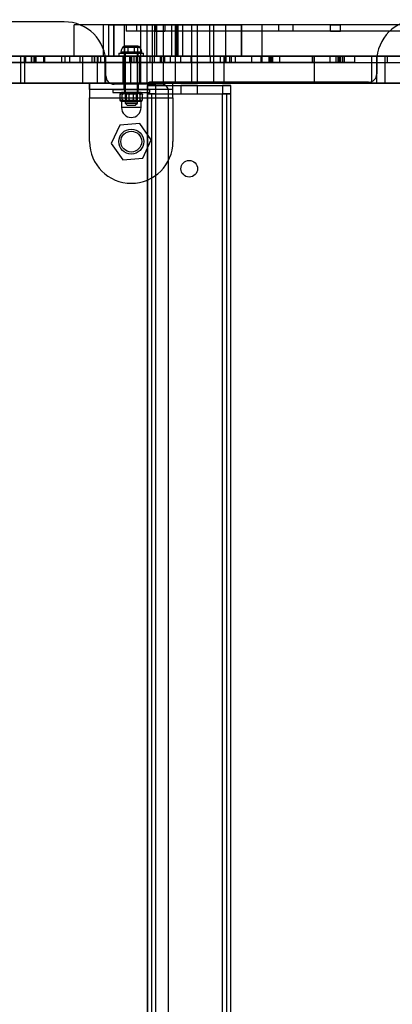
# Model space of a CAD drawing. Units: millimetres. Extents: x 5777 to 12712, y 4127 to 8855.
# Drawn here: x 8086 to 8265, y 5720 to 6192 of the extents above; entities that cross this region are included whole.
import ezdxf

# ---------------------------------------------------------------- set-up
doc = ezdxf.new("R2010")
doc.units = ezdxf.units.MM
doc.styles.get("Standard").update_dxf_attribs({"font": 'arial.ttf'})
doc.dimstyles.new('ISO-25', dxfattribs={"dimtxt": 2.5, "dimasz": 2.5, "dimexe": 1.25, "dimexo": 0.625, "dimtad": 1, "dimtxsty": 'Standard', "dimcen": -2.5, "dimadec": 0, "dimazin": 0, "dimtfac": 1, "dimtmove": 0, "dimatfit": 3, "dimfxl": 1, "dimarcsym": 0})

# ---------------------------------------------------------------- blocks, each defined once
blk = doc.blocks.new('2901')
at = {"color": 7, "linetype": 'Continuous', "lineweight": 25}
for p, q in [((20261.22, 43950.29), (20161.22, 43950.29)), ((20265.9, 43948.79), (20265.9, 43933.79)), ((20524.34, 43948.79), (20265.93, 43948.79)), ((20279.97, 43948.79), (20279.97, 43933.79)), ((20285.11, 43948.79), (20279.97, 43948.79)), ((20282.41, 43948.79), (20282.41, 43933.79)), ((20285.06, 43948.79), (20282.42, 43948.79)), ((20282.64, 43933.79), (20282.64, 43948.79)), ((20282.64, 43948.79), (20304.57, 43948.79)), ((20304.84, 43948.79), (20285.06, 43948.79)), ((20285.06, 43948.79), (20285.06, 43933.79)), ((20304.84, 43948.79), (20285.11, 43948.79)), ((20285.11, 43933.79), (20285.11, 43948.79)), ((20290.06, 43948.79), (20290.06, 43933.79)), ((20298.04, 43948.79), (20290.07, 43948.79)), ((20290.9, 43948.79), (20290.9, 43945.79)), ((20528.4, 43948.79), (20290.94, 43948.79)), ((20295.9, 43948.79), (20295.9, 43945.79)), ((20528.4, 43948.79), (20295.94, 43948.79)), ((20298.06, 43933.79), (20298.06, 43948.79)), ((20300.86, 43948.79), (20300.86, 43933.79)), ((20300.86, 43948.79), (20308.81, 43948.79)), ((20303.4, 43948.79), (20303.4, 43933.79)), ((20524.47, 43948.79), (20303.41, 43948.79)), ((20304.57, 43948.79), (20304.57, 43933.79)), ((20305.46, 43948.79), (20304.57, 43948.79)), ((20364.09, 43948.79), (20304.84, 43948.79)), ((20304.84, 43948.79), (20304.84, 43945.79)), ((20305.46, 43948.79), (20305.46, 43933.79)), ((20305.46, 43948.79), (20315.78, 43948.79)), ((20308.86, 43933.79), (20308.86, 43948.79)), ((20312.88, 43948.79), (20309.55, 43948.79)), ((20747.26, 43948.79), (20309.55, 43948.79)), ((20309.55, 43948.79), (20309.55, 43945.79)), ((20312.88, 43948.79), (20317.97, 43948.79)), ((20312.88, 43933.79), (20312.88, 43948.79)), ((20312.88, 43948.79), (20315.52, 43948.79)), ((20314.4, 43948.79), (20314.4, 43933.79)), ((20314.4, 43948.79), (20322.36, 43948.79)), ((20315.32, 43933.79), (20315.32, 43948.79)), ((20315.53, 43933.79), (20315.53, 43948.79)), ((20315.78, 43948.79), (20315.78, 43933.79)), ((20315.78, 43948.79), (20330.91, 43948.79)), ((20738.84, 43948.79), (20317.97, 43948.79)), ((20317.97, 43948.79), (20317.97, 43933.79)), ((20322.4, 43933.79), (20322.4, 43948.79)), ((20325.07, 43948.79), (20325.07, 43933.79)), ((20333.05, 43948.79), (20325.08, 43948.79)), ((20330.91, 43948.79), (20330.91, 43933.79)), ((20330.91, 43948.79), (20338.57, 43948.79)), ((20333.07, 43933.79), (20333.07, 43948.79)), ((20338.57, 43948.79), (20346.28, 43948.79)), ((20338.57, 43948.79), (20338.57, 43933.79)), ((20346.28, 43933.79), (20346.28, 43948.79)), ((20346.28, 43948.79), (20346.28, 43933.79)), ((20346.28, 43948.79), (20346.28, 43933.79)), ((20356.28, 43948.79), (20346.28, 43948.79)), ((20356.28, 43933.79), (20356.28, 43948.79)), ((20700.53, 43948.79), (20356.28, 43948.79)), ((20389.06, 43948.79), (20364.09, 43948.79)), ((20364.09, 43948.79), (20364.09, 43945.79)), ((20393.89, 43948.79), (20370.94, 43948.79)), ((20448.57, 43948.79), (20370.94, 43948.79)), ((20370.94, 43948.79), (20370.94, 43945.79)), ((20389.06, 43948.79), (20393.89, 43948.79)), ((20389.06, 43945.79), (20389.06, 43948.79)), ((20393.89, 43945.79), (20393.89, 43948.79)), ((20528.4, 43945.79), (20290.94, 43945.79)), ((20528.4, 43945.79), (20295.94, 43945.79)), ((20304.84, 43945.79), (20309.55, 43945.79)), ((20364.09, 43945.79), (20304.84, 43945.79)), ((20747.26, 43945.79), (20309.55, 43945.79)), ((20389.06, 43945.79), (20364.09, 43945.79)), ((20448.57, 43945.79), (20370.94, 43945.79)), ((20393.89, 43945.79), (20370.94, 43945.79)), ((20389.06, 43945.79), (20393.89, 43945.79)), ((20289.34, 43938.09), (20297.47, 43938.09)), ((20289.34, 43938.09), (20297.47, 43938.09)), ((20290.33, 43938.59), (20291.87, 43938.59)), ((20291.87, 43938.59), (20290.33, 43938.59)), ((20290.33, 43938.59), (20291.87, 43938.59)), ((20290.33, 43935.59), (20290.33, 43938.59)), ((20291.87, 43938.59), (20290.33, 43938.59)), ((20290.33, 43938.59), (20291.87, 43938.59)), ((20291.87, 43938.59), (20294.94, 43938.59)), ((20294.94, 43938.59), (20291.87, 43938.59)), ((20291.87, 43938.59), (20294.94, 43938.59)), ((20291.87, 43935.59), (20291.87, 43938.59)), ((20294.94, 43938.59), (20291.87, 43938.59)), ((20291.87, 43938.59), (20294.94, 43938.59)), ((20294.94, 43935.59), (20294.94, 43938.59)), ((20294.94, 43938.59), (20296.48, 43938.59)), ((20294.94, 43938.59), (20296.48, 43938.59)), ((20296.48, 43938.59), (20294.94, 43938.59)), ((20294.94, 43938.59), (20296.48, 43938.59)), ((20296.48, 43938.59), (20294.94, 43938.59)), ((20296.48, 43935.59), (20296.48, 43938.59)), ((19597.6, 43933.79), (21684.86, 43933.79)), ((20092.12, 43933.79), (20246.59, 43933.79)), ((20096.48, 43933.79), (20251.3, 43933.79)), ((20117.17, 43933.79), (20277.32, 43933.79)), ((20145.22, 43933.79), (20277.22, 43933.79)), ((20153.72, 43933.79), (20242.1, 43933.79)), ((20170.97, 43933.79), (20277.45, 43933.79)), ((20172.13, 43933.79), (20275.89, 43933.79)), ((20179.92, 43933.79), (20302.38, 43933.79)), ((20184.48, 43933.79), (20307.28, 43933.79)), ((20190.03, 43933.79), (20247.72, 43933.79)), ((20192.17, 43933.79), (20246.59, 43933.79)), ((20204.44, 43933.79), (20240.25, 43933.79)), ((20242.19, 43933.79), (20232.97, 43933.79)), ((20247.19, 43933.79), (20237.25, 43933.79)), ((20240.25, 43933.79), (20293.1, 43933.79)), ((20240.25, 43933.79), (20240.25, 43920.79)), ((20242.1, 43933.79), (20280.93, 43933.79)), ((20242.1, 43933.79), (20242.1, 43920.79)), ((20247.19, 43933.79), (20242.19, 43933.79)), ((20242.19, 43930.79), (20242.19, 43933.79)), ((20242.44, 43933.79), (20242.44, 43930.79)), ((20245.53, 43933.79), (20242.44, 43933.79)), ((20242.88, 43933.79), (20260.05, 43933.79)), ((20242.88, 43930.79), (20242.88, 43933.79)), ((20294.82, 43933.79), (20245.53, 43933.79)), ((20245.53, 43930.79), (20245.53, 43933.79)), ((20292.74, 43933.79), (20245.68, 43933.79)), ((20245.68, 43930.79), (20245.68, 43933.79)), ((20245.68, 43933.79), (20261.65, 43933.79)), ((20246.59, 43933.79), (20246.59, 43930.79)), ((20247.19, 43930.79), (20247.19, 43933.79)), ((20247.72, 43933.79), (20355.61, 43933.79)), ((20247.72, 43930.79), (20247.72, 43933.79)), ((20251.3, 43933.79), (20275.77, 43933.79)), ((20251.3, 43933.79), (20251.3, 43930.79)), ((20251.94, 43933.79), (20360.63, 43933.79)), ((20251.94, 43933.79), (20270, 43933.79)), ((20251.94, 43930.79), (20251.94, 43933.79)), ((20280.91, 43933.79), (20260.05, 43933.79)), ((20260.05, 43930.79), (20260.05, 43933.79)), ((20261.65, 43930.79), (20261.65, 43933.79)), ((20280.79, 43933.79), (20261.65, 43933.79)), ((20274.61, 43933.79), (20263.91, 43933.79)), ((20268.91, 43933.79), (20263.91, 43933.79)), ((20263.91, 43930.79), (20263.91, 43933.79)), ((20524.34, 43933.79), (20265.93, 43933.79)), ((20278.75, 43933.79), (20268.91, 43933.79)), ((20268.91, 43930.79), (20268.91, 43933.79)), ((20270, 43933.79), (20270, 43920.79)), ((20312.25, 43933.79), (20274.61, 43933.79)), ((20274.61, 43930.79), (20274.61, 43933.79)), ((20275.77, 43933.79), (20302.38, 43933.79)), ((20275.77, 43930.79), (20275.77, 43933.79)), ((20277.45, 43933.79), (20275.89, 43933.79)), ((20275.89, 43930.79), (20275.89, 43933.79)), ((20277.22, 43933.79), (20281.22, 43933.79)), ((20281.22, 43933.79), (20277.22, 43933.79)), ((20277.22, 43920.79), (20277.22, 43933.79)), ((20277.32, 43933.79), (20393.05, 43933.79)), ((20277.32, 43930.79), (20277.32, 43933.79)), ((20277.45, 43930.79), (20277.45, 43933.79)), ((20307.97, 43933.79), (20278.75, 43933.79)), ((20278.75, 43930.79), (20278.75, 43933.79)), ((20279.97, 43933.79), (20285.11, 43933.79)), ((20280.79, 43930.79), (20280.79, 43933.79)), ((20280.79, 43933.79), (20292.74, 43933.79)), ((20280.91, 43933.79), (20293.65, 43933.79)), ((20280.91, 43930.79), (20280.91, 43933.79)), ((20280.93, 43920.79), (20280.93, 43933.79)), ((20281.22, 43920.79), (20281.22, 43933.79)), ((20285.06, 43933.79), (20282.42, 43933.79)), ((20282.64, 43933.79), (20304.57, 43933.79)), ((20312.88, 43933.79), (20285.06, 43933.79)), ((20312.88, 43933.79), (20285.11, 43933.79)), ((20287.5, 43935.29), (20287.5, 43933.79)), ((20287.5, 43935.29), (20287.5, 43933.79)), ((20287.5, 43935.29), (20299.3, 43935.29)), ((20287.5, 43935.29), (20299.3, 43935.29)), ((20287.5, 43933.79), (20299.3, 43933.79)), ((20287.5, 43933.79), (20299.3, 43933.79)), ((20288.36, 43935.82), (20298.44, 43935.82)), ((20288.36, 43935.82), (20298.44, 43935.82)), ((20288.83, 43935.29), (20297.98, 43935.29)), ((20288.83, 43935.29), (20297.98, 43935.29)), ((20289.4, 43933.79), (20289.4, 43920.79)), ((20289.4, 43933.79), (20289.4, 43920.79)), ((20297.4, 43933.79), (20289.45, 43933.79)), ((20297.4, 43933.79), (20289.45, 43933.79)), ((20290.06, 43933.79), (20290.06, 43920.79)), ((20298.04, 43933.79), (20290.07, 43933.79)), ((20290.15, 43935.29), (20290.15, 43933.79)), ((20290.15, 43935.29), (20290.15, 43933.79)), ((20290.16, 43935.29), (20296.65, 43935.29)), ((20290.16, 43935.29), (20296.65, 43935.29)), ((20290.16, 43933.79), (20296.65, 43933.79)), ((20290.16, 43933.79), (20296.65, 43933.79)), ((20290.33, 43935.59), (20291.87, 43935.59)), ((20290.48, 43935.29), (20290.48, 43911.29)), ((20290.48, 43935.29), (20290.48, 43911.29)), ((20290.48, 43935.29), (20296.33, 43935.29)), ((20290.48, 43935.29), (20296.33, 43935.29)), ((20291.87, 43935.59), (20294.94, 43935.59)), ((20292.74, 43930.79), (20292.74, 43933.79)), ((20293.1, 43933.79), (20337.8, 43933.79)), ((20293.1, 43933.79), (20293.1, 43920.79)), ((20293.65, 43933.79), (20295.93, 43933.79)), ((20293.65, 43930.79), (20293.65, 43933.79)), ((20294.82, 43930.79), (20294.82, 43933.79)), ((20296.48, 43935.59), (20294.94, 43935.59)), ((20295.93, 43930.79), (20295.93, 43933.79)), ((20296.33, 43911.29), (20296.33, 43935.29)), ((20296.33, 43911.29), (20296.33, 43935.29)), ((20296.65, 43933.79), (20296.65, 43935.29)), ((20296.65, 43933.79), (20296.65, 43935.29)), ((20297.4, 43920.79), (20297.4, 43933.79)), ((20297.4, 43920.79), (20297.4, 43933.79)), ((20298.06, 43920.79), (20298.06, 43933.79)), ((20299.3, 43933.79), (20299.3, 43935.29)), ((20299.3, 43933.79), (20299.3, 43935.29)), ((20300.86, 43933.79), (20300.86, 43920.79)), ((20300.86, 43933.79), (20308.81, 43933.79)), ((20302.38, 43933.79), (20302.38, 43930.79)), ((20303.4, 43933.79), (20303.4, 43920.79)), ((20524.47, 43933.79), (20303.41, 43933.79)), ((20753.4, 43933.79), (20303.45, 43933.79)), ((20304.37, 43933.79), (20304.37, 43930.79)), ((20343.48, 43933.79), (20304.37, 43933.79)), ((20305.46, 43933.79), (20304.57, 43933.79)), ((20305.46, 43933.79), (20315.78, 43933.79)), ((20307.28, 43933.79), (20355.61, 43933.79)), ((20307.28, 43933.79), (20307.28, 43930.79)), ((20317.19, 43933.79), (20307.97, 43933.79)), ((20307.97, 43930.79), (20307.97, 43933.79)), ((20308.86, 43920.79), (20308.86, 43933.79)), ((20309.37, 43933.79), (20309.37, 43930.79)), ((20338.48, 43933.79), (20309.37, 43933.79)), ((20322.19, 43933.79), (20312.25, 43933.79)), ((20312.25, 43930.79), (20312.25, 43933.79)), ((20317.97, 43933.79), (20312.88, 43933.79)), ((20312.88, 43933.79), (20315.52, 43933.79)), ((20314.4, 43933.79), (20314.4, 43920.79)), ((20314.4, 43933.79), (20322.36, 43933.79)), ((20315.78, 43933.79), (20330.91, 43933.79)), ((20322.19, 43933.79), (20317.19, 43933.79)), ((20317.19, 43930.79), (20317.19, 43933.79)), ((20738.84, 43933.79), (20317.97, 43933.79)), ((20322.19, 43930.79), (20322.19, 43933.79)), ((20322.4, 43920.79), (20322.4, 43933.79)), ((20325.07, 43933.79), (20325.07, 43920.79)), ((20333.05, 43933.79), (20325.08, 43933.79)), ((20330.91, 43933.79), (20338.57, 43933.79)), ((20331.35, 43933.79), (20336.24, 43933.79)), ((20331.35, 43933.79), (20416.14, 43933.79)), ((20331.35, 43930.79), (20331.35, 43933.79)), ((20333.07, 43920.79), (20333.07, 43933.79)), ((20336.24, 43933.79), (20421.21, 43933.79)), ((20336.24, 43930.79), (20336.24, 43933.79)), ((20337.8, 43933.79), (20381.11, 43933.79)), ((20337.8, 43933.79), (20337.8, 43920.79)), ((20338.18, 43933.79), (20338.18, 43930.79)), ((20340.64, 43933.79), (20338.18, 43933.79)), ((20338.48, 43930.79), (20338.48, 43933.79)), ((20338.57, 43933.79), (20346.28, 43933.79)), ((20339.01, 43933.79), (20359.58, 43933.79)), ((20339.01, 43930.79), (20339.01, 43933.79)), ((20393.21, 43933.79), (20340.64, 43933.79)), ((20340.64, 43930.79), (20340.64, 43933.79)), ((20391.68, 43933.79), (20341.47, 43933.79)), ((20341.47, 43930.79), (20341.47, 43933.79)), ((20341.47, 43933.79), (20360.56, 43933.79)), ((20343.48, 43930.79), (20343.48, 43933.79)), ((20346.28, 43933.79), (20356.28, 43933.79)), ((20351.07, 43933.79), (20351.07, 43930.79)), ((20393.9, 43933.79), (20351.08, 43933.79)), ((20355.61, 43933.79), (20355.61, 43930.79)), ((20356.07, 43933.79), (20356.07, 43930.79)), ((20388.9, 43933.79), (20356.11, 43933.79)), ((20700.53, 43933.79), (20356.28, 43933.79)), ((20381.15, 43933.79), (20359.58, 43933.79)), ((20359.58, 43930.79), (20359.58, 43933.79)), ((20359.61, 43933.79), (20359.61, 43930.79)), ((20400.63, 43933.79), (20359.61, 43933.79)), ((20359.79, 43933.79), (20359.79, 43930.79)), ((20360.56, 43930.79), (20360.56, 43933.79)), ((20380.36, 43933.79), (20360.56, 43933.79)), ((20360.63, 43933.79), (20392.66, 43933.79)), ((20360.63, 43933.79), (20360.63, 43930.79)), ((20361.24, 43933.79), (20361.24, 43930.79)), ((20388.87, 43933.79), (20361.24, 43933.79)), ((20364.61, 43933.79), (20364.61, 43930.79)), ((20395.67, 43933.79), (20364.66, 43933.79)), ((20380.36, 43930.79), (20380.36, 43933.79)), ((20380.36, 43933.79), (20391.68, 43933.79)), ((20381.11, 43933.79), (20408.76, 43933.79)), ((20381.11, 43933.79), (20381.11, 43920.79)), ((20381.15, 43933.79), (20393.21, 43933.79)), ((20381.15, 43930.79), (20381.15, 43933.79)), ((20388.87, 43930.79), (20388.87, 43933.79)), ((20388.93, 43930.79), (20388.93, 43933.79)), ((20391.68, 43930.79), (20391.68, 43933.79)), ((20392.66, 43933.79), (20416.14, 43933.79)), ((20392.66, 43930.79), (20392.66, 43933.79)), ((20393.05, 43933.79), (20538.84, 43933.79)), ((20393.05, 43930.79), (20393.05, 43933.79)), ((20393.21, 43933.79), (20394.88, 43933.79)), ((20393.21, 43930.79), (20393.21, 43933.79)), ((20393.21, 43930.79), (20393.21, 43933.79)), ((20393.49, 43930.79), (20393.49, 43933.79)), ((20393.93, 43930.79), (20393.93, 43933.79)), ((20394.88, 43930.79), (20394.88, 43933.79)), ((20395.67, 43930.79), (20395.67, 43933.79)), ((20400.67, 43930.79), (20400.67, 43933.79)), ((20408.76, 43933.79), (20435.36, 43933.79)), ((20408.76, 43933.79), (20408.76, 43920.79)), ((20415.22, 43933.79), (20411.22, 43933.79)), ((20411.22, 43933.79), (20415.22, 43933.79)), ((20411.22, 43920.79), (20411.22, 43933.79)), ((20547.22, 43933.79), (20415.22, 43933.79)), ((20415.22, 43920.79), (20415.22, 43933.79)), ((20416.14, 43933.79), (20416.14, 43930.79)), ((20092.12, 43930.79), (20246.59, 43930.79)), ((20096.48, 43930.79), (20251.3, 43930.79)), ((20117.17, 43930.79), (20277.32, 43930.79)), ((20170.97, 43930.79), (20277.45, 43930.79)), ((20172.13, 43930.79), (20275.89, 43930.79)), ((20179.92, 43930.79), (20302.38, 43930.79)), ((20184.48, 43930.79), (20307.28, 43930.79)), ((20192.17, 43930.79), (20246.59, 43930.79)), ((20242.19, 43930.79), (20232.97, 43930.79)), ((20247.19, 43930.79), (20237.25, 43930.79)), ((20247.19, 43930.79), (20242.19, 43930.79)), ((20245.53, 43930.79), (20242.44, 43930.79)), ((20242.88, 43930.79), (20260.05, 43930.79)), ((20294.82, 43930.79), (20245.53, 43930.79)), ((20245.68, 43930.79), (20261.65, 43930.79)), ((20292.74, 43930.79), (20245.68, 43930.79)), ((20251.94, 43930.79), (20247.72, 43930.79)), ((20247.72, 43930.79), (20355.61, 43930.79)), ((20251.3, 43930.79), (20275.77, 43930.79)), ((20251.94, 43930.79), (20360.63, 43930.79)), ((20280.91, 43930.79), (20260.05, 43930.79)), ((20280.79, 43930.79), (20261.65, 43930.79)), ((20274.61, 43930.79), (20263.91, 43930.79)), ((20268.91, 43930.79), (20263.91, 43930.79)), ((20278.75, 43930.79), (20268.91, 43930.79)), ((20312.25, 43930.79), (20274.61, 43930.79)), ((20275.77, 43930.79), (20302.38, 43930.79)), ((20277.45, 43930.79), (20275.89, 43930.79)), ((20277.32, 43930.79), (20393.05, 43930.79)), ((20307.97, 43930.79), (20278.75, 43930.79)), ((20280.79, 43930.79), (20292.74, 43930.79)), ((20280.91, 43930.79), (20293.65, 43930.79)), ((20281.22, 43924.29), (20281.22, 43930.29)), ((20293.65, 43930.79), (20295.93, 43930.79)), ((20343.48, 43930.79), (20304.37, 43930.79)), ((20307.28, 43930.79), (20355.61, 43930.79)), ((20317.19, 43930.79), (20307.97, 43930.79)), ((20338.48, 43930.79), (20309.37, 43930.79)), ((20322.19, 43930.79), (20312.25, 43930.79)), ((20322.19, 43930.79), (20317.19, 43930.79)), ((20331.35, 43930.79), (20416.14, 43930.79)), ((20331.35, 43930.79), (20336.24, 43930.79)), ((20336.24, 43930.79), (20421.21, 43930.79)), ((20340.64, 43930.79), (20338.18, 43930.79)), ((20339.01, 43930.79), (20359.58, 43930.79)), ((20393.21, 43930.79), (20340.64, 43930.79)), ((20341.47, 43930.79), (20360.56, 43930.79)), ((20391.68, 43930.79), (20341.47, 43930.79)), ((20393.9, 43930.79), (20351.08, 43930.79)), ((20388.9, 43930.79), (20356.11, 43930.79)), ((20381.15, 43930.79), (20359.58, 43930.79)), ((20400.63, 43930.79), (20359.61, 43930.79)), ((20380.36, 43930.79), (20360.56, 43930.79)), ((20360.63, 43930.79), (20392.66, 43930.79)), ((20388.87, 43930.79), (20361.24, 43930.79)), ((20395.67, 43930.79), (20364.66, 43930.79)), ((20380.36, 43930.79), (20391.68, 43930.79)), ((20381.15, 43930.79), (20393.21, 43930.79)), ((20392.66, 43930.79), (20416.14, 43930.79)), ((20393.05, 43930.79), (20538.84, 43930.79)), ((20393.21, 43930.79), (20394.88, 43930.79)), ((20411.22, 43931.29), (20411.22, 43925.29)), ((19597.6, 43920.79), (21684.86, 43920.79)), ((20277.22, 43920.79), (20145.22, 43920.79)), ((20153.72, 43920.79), (20242.1, 43920.79)), ((20190.03, 43920.79), (20270, 43920.79)), ((20204.44, 43920.79), (20240.25, 43920.79)), ((20240.25, 43920.79), (20293.1, 43920.79)), ((20242.1, 43920.79), (20280.93, 43920.79)), ((20273.4, 43917.79), (20273.4, 43920.79)), ((20313.4, 43920.79), (20273.4, 43920.79)), ((20313.4, 43920.79), (20273.4, 43920.79)), ((20273.4, 43920.79), (20273.4, 43913.79)), ((20281.22, 43920.79), (20277.22, 43920.79)), ((20277.22, 43920.79), (20281.22, 43920.79)), ((20308.22, 43920.29), (20285.22, 43920.29)), ((20297.4, 43920.79), (20289.45, 43920.79)), ((20297.4, 43920.79), (20289.45, 43920.79)), ((20289.9, 43920.79), (20289.9, 43917.79)), ((20289.9, 43920.79), (20289.9, 43917.79)), ((20289.9, 43920.79), (20289.9, 43917.79)), ((20289.9, 43920.79), (20289.9, 43917.79)), ((20289.9, 43920.79), (20289.9, 43917.79)), ((20289.9, 43920.79), (20289.9, 43917.79)), ((20289.9, 43920.79), (20289.9, 43917.79)), ((20289.9, 43920.79), (20289.9, 43917.79)), ((20289.9, 43920.79), (20289.9, 43917.79)), ((20289.9, 43920.79), (20296.89, 43920.79)), ((20289.9, 43920.79), (20296.89, 43920.79)), ((20289.9, 43920.79), (20296.89, 43920.79)), ((20289.9, 43920.79), (20296.89, 43920.79)), ((20289.9, 43920.79), (20296.89, 43920.79)), ((20289.9, 43920.79), (20296.89, 43920.79)), ((20289.9, 43920.79), (20296.89, 43920.79)), ((20289.9, 43920.79), (20296.89, 43920.79)), ((20289.9, 43920.79), (20296.89, 43920.79)), ((20298.06, 43920.79), (20290.1, 43920.79)), ((20293.1, 43920.79), (20337.8, 43920.79)), ((20296.9, 43917.79), (20296.9, 43920.79)), ((20296.9, 43917.79), (20296.9, 43920.79)), ((20296.9, 43917.79), (20296.9, 43920.79)), ((20296.9, 43917.79), (20296.9, 43920.79)), ((20296.9, 43917.79), (20296.9, 43920.79)), ((20296.9, 43917.79), (20296.9, 43920.79)), ((20296.9, 43917.79), (20296.9, 43920.79)), ((20296.9, 43917.79), (20296.9, 43920.79)), ((20296.9, 43917.79), (20296.9, 43920.79)), ((20308.86, 43920.79), (20300.9, 43920.79)), ((20301.22, 43920.29), (20301.22, 43417.29)), ((20301.22, 43915.79), (20301.22, 43919.79)), ((20301.22, 43919.79), (20305.22, 43919.79)), ((20305.22, 43919.79), (20301.22, 43919.79)), ((20407.22, 43921.29), (20302.22, 43921.29)), ((20753.4, 43920.79), (20303.45, 43920.79)), ((20305.22, 43919.79), (20337.22, 43919.79)), ((20305.22, 43915.79), (20305.22, 43919.79)), ((20313.4, 43917.79), (20313.4, 43920.79)), ((20313.4, 43913.79), (20313.4, 43920.79)), ((20322.4, 43920.79), (20314.45, 43920.79)), ((20317.22, 43919.79), (20317.22, 43915.79)), ((20325.22, 43919.79), (20317.22, 43919.79)), ((20333.07, 43920.79), (20325.11, 43920.79)), ((20325.22, 43915.79), (20325.22, 43919.79)), ((20337.22, 43919.79), (20341.22, 43919.79)), ((20341.22, 43919.79), (20337.22, 43919.79)), ((20337.22, 43919.79), (20337.22, 43915.79)), ((20337.8, 43920.79), (20381.11, 43920.79)), ((20341.22, 43915.79), (20341.22, 43919.79)), ((20381.11, 43920.79), (20408.76, 43920.79)), ((20408.76, 43920.79), (20435.36, 43920.79)), ((20411.22, 43920.79), (20415.22, 43920.79)), ((20415.22, 43920.79), (20411.22, 43920.79)), ((20415.22, 43920.79), (20547.22, 43920.79)), ((20313.4, 43917.79), (20273.4, 43917.79)), ((20313.4, 43917.79), (20273.4, 43917.79)), ((20273.4, 43917.79), (20273.4, 43913.79)), ((20284.5, 43917.79), (20284.5, 43916.29)), ((20284.5, 43917.79), (20284.5, 43916.29)), ((20284.51, 43917.79), (20302.3, 43917.79)), ((20284.51, 43917.79), (20302.3, 43917.79)), ((20284.51, 43916.29), (20302.3, 43916.29)), ((20284.51, 43916.29), (20302.3, 43916.29)), ((20288.05, 43912.99), (20288.05, 43915.29)), ((20298.09, 43916.29), (20288.72, 43916.29)), ((20298.09, 43916.29), (20288.72, 43916.29)), ((20289.07, 43912.99), (20289.07, 43915.29)), ((20289.9, 43917.79), (20296.89, 43917.79)), ((20289.9, 43917.79), (20296.89, 43917.79)), ((20289.9, 43917.79), (20296.89, 43917.79)), ((20289.9, 43917.79), (20296.89, 43917.79)), ((20289.9, 43917.79), (20296.89, 43917.79)), ((20289.9, 43917.79), (20296.89, 43917.79)), ((20289.9, 43917.79), (20296.89, 43917.79)), ((20289.9, 43917.79), (20296.89, 43917.79)), ((20289.9, 43917.79), (20296.89, 43917.79)), ((20290.15, 43917.79), (20290.15, 43916.29)), ((20290.15, 43917.79), (20290.15, 43916.29)), ((20290.15, 43917.79), (20296.65, 43917.79)), ((20290.15, 43917.79), (20296.65, 43917.79)), ((20290.15, 43916.29), (20296.65, 43916.29)), ((20290.15, 43916.29), (20296.65, 43916.29)), ((20290.4, 43916.29), (20290.9, 43915.79)), ((20290.4, 43916.29), (20290.9, 43915.79)), ((20296.4, 43916.29), (20290.4, 43916.29)), ((20296.4, 43916.29), (20290.4, 43916.29)), ((20290.9, 43915.79), (20290.9, 43912.49)), ((20290.9, 43915.79), (20290.9, 43912.49)), ((20290.9, 43915.79), (20295.9, 43915.79)), ((20290.9, 43915.79), (20295.9, 43915.79)), ((20292.38, 43912.99), (20292.38, 43915.29)), ((20294.43, 43912.99), (20294.43, 43915.29)), ((20295.9, 43915.79), (20296.4, 43916.29)), ((20295.9, 43915.79), (20296.4, 43916.29)), ((20295.9, 43912.49), (20295.9, 43915.79)), ((20295.9, 43912.49), (20295.9, 43915.79)), ((20296.65, 43916.29), (20296.65, 43917.79)), ((20296.65, 43916.29), (20296.65, 43917.79)), ((20297.74, 43912.99), (20297.74, 43915.29)), ((20298.76, 43912.99), (20298.76, 43915.29)), ((20301.22, 43421.79), (20301.22, 43915.79)), ((20301.22, 43915.79), (20305.22, 43915.79)), ((20305.22, 43915.79), (20301.22, 43915.79)), ((20301.22, 43915.79), (20305.22, 43915.79)), ((20302.3, 43916.29), (20302.3, 43917.79)), ((20302.3, 43916.29), (20302.3, 43917.79)), ((20303.22, 43421.79), (20303.22, 43915.79)), ((20303.22, 43915.79), (20305.22, 43915.79)), ((20305.22, 43915.79), (20303.22, 43915.79)), ((20305.22, 43421.79), (20305.22, 43915.79)), ((20305.22, 43915.79), (20337.22, 43915.79)), ((20311.22, 43420.29), (20311.22, 43917.29)), ((20313.4, 43913.79), (20313.4, 43917.79)), ((20317.22, 43915.79), (20325.22, 43915.79)), ((20337.22, 43421.79), (20337.22, 43915.79)), ((20337.22, 43915.79), (20339.22, 43915.79)), ((20337.22, 43915.79), (20341.22, 43915.79)), ((20339.22, 43915.79), (20337.22, 43915.79)), ((20341.22, 43915.79), (20337.22, 43915.79)), ((20337.22, 43915.79), (20341.22, 43915.79)), ((20339.22, 43421.79), (20339.22, 43915.79)), ((20341.22, 43421.79), (20341.22, 43915.79)), ((20273.4, 43913.79), (20313.4, 43913.79)), ((20273.4, 43892.79), (20273.4, 43913.79)), ((20288.72, 43911.99), (20288.72, 43909.08)), ((20288.72, 43911.99), (20288.72, 43909.08)), ((20298.09, 43911.99), (20288.72, 43911.99)), ((20298.09, 43911.99), (20288.72, 43911.99)), ((20290.9, 43912.49), (20290.4, 43911.99)), ((20290.9, 43912.49), (20290.4, 43911.99)), ((20290.4, 43911.99), (20296.4, 43911.99)), ((20290.4, 43911.99), (20296.4, 43911.99)), ((20290.48, 43911.29), (20291.48, 43910.29)), ((20290.48, 43911.29), (20291.48, 43910.29)), ((20290.48, 43911.29), (20296.33, 43911.29)), ((20290.48, 43911.29), (20296.33, 43911.29)), ((20295.9, 43912.49), (20290.9, 43912.49)), ((20295.9, 43912.49), (20290.9, 43912.49)), ((20291.48, 43910.29), (20295.33, 43910.29)), ((20291.48, 43910.29), (20295.33, 43910.29)), ((20295.33, 43910.29), (20296.33, 43911.29)), ((20295.33, 43910.29), (20296.33, 43911.29)), ((20296.4, 43911.99), (20295.9, 43912.49)), ((20296.4, 43911.99), (20295.9, 43912.49)), ((20298.09, 43909.08), (20298.09, 43911.99)), ((20298.09, 43909.08), (20298.09, 43911.99)), ((20313.4, 43913.79), (20313.4, 43892.79)), ((20298.09, 43909.08), (20288.72, 43909.08)), ((20298.09, 43909.08), (20288.72, 43909.08)), ((20287.84, 43900.66), (20283.8, 43891.91)), ((20297.44, 43901.55), (20287.84, 43900.66)), ((20303.01, 43893.68), (20297.44, 43901.55)), ((20283.8, 43891.91), (20289.37, 43884.03)), ((20298.97, 43884.92), (20303.01, 43893.68)), ((20289.37, 43884.03), (20298.97, 43884.92))]:
    blk.add_line(p, q, dxfattribs=at)
for centre, radius in [((20293.4, 43892.79), 6), ((20293.4, 43892.79), 6), ((20293.4, 43892.79), 5), ((20293.4, 43892.79), 5), ((20293.4, 43892.79), 5), ((20293.4, 43892.79), 5), ((20321.22, 43879.79), 4), ((20321.22, 43879.79), 4), ((20321.22, 43879.79), 4), ((20321.22, 43879.79), 4)]:
    blk.add_circle(centre, radius, dxfattribs=at)
for centre, radius, start, end in [((20261.22, 43930.29), 20, 0, 90), ((20261.22, 43930.29), 20, 0, 90), ((20431.22, 43931.29), 20, 90, 180), ((20431.22, 43931.29), 20, 90, 180), ((20292.71, 43935.29), 4.38, 140.2626, 173.0719), ((20292.71, 43935.29), 4.38, 140.2626, 173.0719), ((20290.41, 43937.2), 1.39, 93.4161, 140.2626), ((20290.41, 43937.2), 1.39, 93.4161, 140.2626), ((20296.4, 43937.2), 1.39, 39.7374, 86.5839), ((20296.4, 43937.2), 1.39, 39.7374, 86.5839), ((20294.1, 43935.29), 4.38, 6.9281, 39.7374), ((20294.1, 43935.29), 4.38, 6.9281, 39.7374), ((20288.83, 43935.76), 0.471, 173.0719, 270), ((20288.83, 43935.76), 0.471, 173.0719, 270), ((20297.98, 43935.76), 0.471, 270, 6.9281), ((20297.98, 43935.76), 0.471, 270, 6.9281), ((20285.22, 43924.29), 4, 180, 270), ((20285.22, 43924.29), 4, 180, 270), ((20407.22, 43925.29), 4, 270, 0), ((20407.22, 43925.29), 4, 270, 0), ((20302.22, 43920.29), 1, 90, 180), ((20302.22, 43920.29), 1, 90, 180), ((20308.22, 43917.29), 3, 0, 90), ((20308.22, 43917.29), 3, 0, 90), ((20289.54, 43914.47), 2, 114.2952, 124.862), ((20289.54, 43914.47), 2, 114.2952, 124.862), ((20297.27, 43914.47), 2, 55.1394, 65.7048), ((20297.27, 43914.47), 2, 55.1394, 65.7048), ((20289.54, 43913.82), 2, 235.1497, 245.7048), ((20289.54, 43913.82), 2, 235.1497, 245.7048), ((20297.27, 43913.82), 2, 294.2952, 304.8511), ((20297.27, 43913.82), 2, 294.2952, 304.8511), ((20293.4, 43909.08), 4.69, 180, 0), ((20293.4, 43909.08), 4.69, 180, 0), ((20293.4, 43892.79), 20, 180, 0), ((20293.4, 43892.79), 20, 180, 0)]:
    blk.add_arc(centre, radius, start, end, dxfattribs=at)
for points, knots in [([(20292.38, 43915.29), (20292.35, 43915.34), (20292.28, 43915.43), (20292.17, 43915.54), (20292.05, 43915.65), (20291.9, 43915.75), (20291.73, 43915.86), (20291.52, 43915.95), (20291.31, 43916.02), (20291.09, 43916.08), (20290.87, 43916.12), (20290.58, 43916.15), (20290.21, 43916.17), (20289.83, 43916.15), (20289.53, 43916.11), (20289.26, 43916.06), (20289.01, 43915.99), (20288.78, 43915.89), (20288.58, 43915.79), (20288.4, 43915.67), (20288.25, 43915.53), (20288.14, 43915.42), (20288.08, 43915.33), (20288.05, 43915.29)], [0, 0, 0, 0, 0.030135, 0.060603, 0.091925, 0.123468, 0.169644, 0.216198, 0.263621, 0.311239, 0.358488, 0.40584, 0.501117, 0.598353, 0.647273, 0.696302, 0.774105, 0.813447, 0.852969, 0.911321, 0.941202, 0.971073, 1, 1, 1, 1]), ([(20288.05, 43915.29), (20288.06, 43915.34), (20288.07, 43915.43), (20288.1, 43915.54), (20288.13, 43915.65), (20288.16, 43915.75), (20288.2, 43915.86), (20288.25, 43915.95), (20288.3, 43916.02), (20288.35, 43916.08), (20288.4, 43916.12), (20288.47, 43916.15), (20288.56, 43916.17), (20288.65, 43916.15), (20288.72, 43916.11), (20288.79, 43916.06), (20288.84, 43915.99), (20288.9, 43915.89), (20288.95, 43915.79), (20288.99, 43915.67), (20289.02, 43915.53), (20289.05, 43915.42), (20289.06, 43915.33), (20289.07, 43915.29)], [0, 0, 0, 0, 0.030135, 0.060603, 0.091925, 0.123468, 0.169644, 0.216198, 0.263621, 0.311239, 0.358488, 0.40584, 0.501117, 0.598353, 0.647273, 0.696302, 0.774105, 0.813447, 0.852969, 0.911321, 0.941202, 0.971073, 1, 1, 1, 1]), ([(20292.38, 43915.29), (20292.35, 43915.34), (20292.28, 43915.43), (20292.17, 43915.54), (20292.05, 43915.65), (20291.9, 43915.75), (20291.73, 43915.86), (20291.52, 43915.95), (20291.31, 43916.02), (20291.09, 43916.08), (20290.87, 43916.12), (20290.58, 43916.15), (20290.21, 43916.17), (20289.83, 43916.15), (20289.53, 43916.11), (20289.26, 43916.06), (20289.01, 43915.99), (20288.78, 43915.89), (20288.58, 43915.79), (20288.4, 43915.67), (20288.25, 43915.53), (20288.14, 43915.42), (20288.08, 43915.33), (20288.05, 43915.29)], [0, 0, 0, 0, 0.0302944, 0.0606024, 0.091925, 0.1234675, 0.1696439, 0.216198, 0.2636206, 0.3112391, 0.3584878, 0.4058395, 0.5011168, 0.5983531, 0.6472733, 0.6963016, 0.7741045, 0.8134464, 0.8529688, 0.9113209, 0.9410821, 0.9710729, 1, 1, 1, 1]), ([(20288.05, 43915.29), (20288.06, 43915.34), (20288.07, 43915.43), (20288.1, 43915.54), (20288.13, 43915.65), (20288.16, 43915.75), (20288.2, 43915.86), (20288.25, 43915.95), (20288.3, 43916.02), (20288.35, 43916.08), (20288.4, 43916.12), (20288.47, 43916.15), (20288.56, 43916.17), (20288.65, 43916.15), (20288.72, 43916.11), (20288.79, 43916.06), (20288.84, 43915.99), (20288.9, 43915.89), (20288.95, 43915.79), (20288.99, 43915.67), (20289.02, 43915.53), (20289.05, 43915.42), (20289.06, 43915.33), (20289.07, 43915.29)], [0, 0, 0, 0, 0.0302944, 0.0606024, 0.091925, 0.1234675, 0.1696439, 0.216198, 0.2636206, 0.3112391, 0.3584878, 0.4058395, 0.5011168, 0.5983531, 0.6472733, 0.6963016, 0.7741045, 0.8134464, 0.8529688, 0.9113209, 0.9410821, 0.9710729, 1, 1, 1, 1]), ([(20289.07, 43915.29), (20289.07, 43915.29), (20289.1, 43915.33), (20289.17, 43915.4), (20289.32, 43915.54), (20289.52, 43915.67), (20289.75, 43915.8), (20289.97, 43915.89), (20290.21, 43915.97), (20290.47, 43916.04), (20290.76, 43916.09), (20291.09, 43916.14), (20291.42, 43916.16), (20291.8, 43916.17), (20292.22, 43916.15), (20292.62, 43916.11), (20292.93, 43916.06), (20293.17, 43916), (20293.4, 43915.93), (20293.62, 43915.85), (20293.83, 43915.76), (20294.02, 43915.65), (20294.2, 43915.52), (20294.34, 43915.4), (20294.41, 43915.32), (20294.43, 43915.29)], [0, 0, 0, 0, 0.000126, 0.025409, 0.050894, 0.103031, 0.144446, 0.186193, 0.228724, 0.271437, 0.328124, 0.385028, 0.442449, 0.499998, 0.581917, 0.66422, 0.706214, 0.748307, 0.790795, 0.833472, 0.870224, 0.907211, 0.945185, 0.983654, 1, 1, 1, 1]), ([(20289.07, 43915.29), (20289.07, 43915.29), (20289.1, 43915.33), (20289.17, 43915.4), (20289.32, 43915.54), (20289.52, 43915.67), (20289.75, 43915.8), (20289.97, 43915.89), (20290.21, 43915.97), (20290.47, 43916.04), (20290.76, 43916.09), (20291.09, 43916.14), (20291.42, 43916.16), (20291.8, 43916.17), (20292.22, 43916.15), (20292.62, 43916.11), (20292.93, 43916.06), (20293.17, 43916), (20293.4, 43915.93), (20293.62, 43915.85), (20293.83, 43915.76), (20294.02, 43915.65), (20294.2, 43915.52), (20294.34, 43915.4), (20294.41, 43915.32), (20294.43, 43915.29)], [0, 0, 0, 0, 0.000126, 0.025409, 0.050894, 0.103031, 0.144446, 0.186193, 0.228724, 0.271437, 0.328124, 0.385028, 0.442449, 0.499998, 0.581917, 0.66422, 0.706214, 0.748307, 0.790795, 0.833472, 0.870224, 0.907211, 0.945185, 0.983654, 1, 1, 1, 1]), ([(20297.74, 43915.29), (20297.74, 43915.29), (20297.7, 43915.33), (20297.64, 43915.4), (20297.48, 43915.54), (20297.29, 43915.67), (20297.06, 43915.8), (20296.84, 43915.89), (20296.6, 43915.97), (20296.34, 43916.04), (20296.04, 43916.09), (20295.72, 43916.14), (20295.39, 43916.16), (20295.01, 43916.17), (20294.59, 43916.15), (20294.19, 43916.11), (20293.88, 43916.06), (20293.64, 43916), (20293.41, 43915.93), (20293.18, 43915.85), (20292.98, 43915.76), (20292.79, 43915.65), (20292.61, 43915.52), (20292.47, 43915.4), (20292.4, 43915.32), (20292.38, 43915.29)], [0, 0, 0, 0, 0.000126, 0.025409, 0.050894, 0.103031, 0.144446, 0.186193, 0.228724, 0.271437, 0.328124, 0.385028, 0.442449, 0.499998, 0.581917, 0.66422, 0.706214, 0.748307, 0.790795, 0.833472, 0.870224, 0.907211, 0.945185, 0.983654, 1, 1, 1, 1]), ([(20297.74, 43915.29), (20297.74, 43915.29), (20297.7, 43915.33), (20297.64, 43915.4), (20297.48, 43915.54), (20297.29, 43915.67), (20297.06, 43915.8), (20296.84, 43915.89), (20296.6, 43915.97), (20296.34, 43916.04), (20296.04, 43916.09), (20295.72, 43916.14), (20295.39, 43916.16), (20295.01, 43916.17), (20294.59, 43916.15), (20294.19, 43916.11), (20293.88, 43916.06), (20293.64, 43916), (20293.41, 43915.93), (20293.18, 43915.85), (20292.98, 43915.76), (20292.79, 43915.65), (20292.61, 43915.52), (20292.47, 43915.4), (20292.4, 43915.32), (20292.38, 43915.29)], [0, 0, 0, 0, 0.000126, 0.025409, 0.050894, 0.103031, 0.144446, 0.186193, 0.228724, 0.271437, 0.328124, 0.385028, 0.442449, 0.499998, 0.581917, 0.66422, 0.706214, 0.748307, 0.790795, 0.833472, 0.870224, 0.907211, 0.945185, 0.983654, 1, 1, 1, 1]), ([(20294.43, 43915.29), (20294.46, 43915.34), (20294.53, 43915.43), (20294.64, 43915.54), (20294.76, 43915.65), (20294.91, 43915.75), (20295.08, 43915.86), (20295.29, 43915.95), (20295.5, 43916.02), (20295.72, 43916.08), (20295.94, 43916.12), (20296.23, 43916.15), (20296.6, 43916.17), (20296.98, 43916.15), (20297.28, 43916.11), (20297.55, 43916.06), (20297.8, 43915.99), (20298.03, 43915.89), (20298.23, 43915.79), (20298.41, 43915.67), (20298.56, 43915.53), (20298.67, 43915.42), (20298.73, 43915.33), (20298.76, 43915.29)], [0, 0, 0, 0, 0.030135, 0.060603, 0.091925, 0.123468, 0.169644, 0.216198, 0.263621, 0.311239, 0.358488, 0.40584, 0.501117, 0.598353, 0.647273, 0.696302, 0.774105, 0.813447, 0.852969, 0.911321, 0.941202, 0.971073, 1, 1, 1, 1]), ([(20294.43, 43915.29), (20294.46, 43915.34), (20294.53, 43915.43), (20294.64, 43915.54), (20294.76, 43915.65), (20294.91, 43915.75), (20295.08, 43915.86), (20295.29, 43915.95), (20295.5, 43916.02), (20295.72, 43916.08), (20295.94, 43916.12), (20296.23, 43916.15), (20296.6, 43916.17), (20296.98, 43916.15), (20297.28, 43916.11), (20297.55, 43916.06), (20297.8, 43915.99), (20298.03, 43915.89), (20298.23, 43915.79), (20298.41, 43915.67), (20298.56, 43915.53), (20298.67, 43915.42), (20298.73, 43915.33), (20298.76, 43915.29)], [0, 0, 0, 0, 0.030294, 0.060602, 0.091925, 0.123467, 0.169644, 0.216198, 0.263621, 0.311239, 0.358488, 0.40584, 0.501117, 0.598353, 0.647273, 0.696302, 0.774105, 0.813446, 0.852969, 0.911321, 0.941082, 0.971073, 1, 1, 1, 1]), ([(20298.76, 43915.29), (20298.75, 43915.34), (20298.74, 43915.43), (20298.71, 43915.54), (20298.68, 43915.65), (20298.65, 43915.75), (20298.61, 43915.86), (20298.56, 43915.95), (20298.51, 43916.02), (20298.46, 43916.08), (20298.4, 43916.12), (20298.34, 43916.15), (20298.25, 43916.17), (20298.16, 43916.15), (20298.09, 43916.11), (20298.02, 43916.06), (20297.96, 43915.99), (20297.91, 43915.89), (20297.86, 43915.79), (20297.82, 43915.67), (20297.79, 43915.53), (20297.76, 43915.42), (20297.74, 43915.33), (20297.74, 43915.29)], [0, 0, 0, 0, 0.030135, 0.060603, 0.091925, 0.123468, 0.169644, 0.216198, 0.263621, 0.311239, 0.358488, 0.40584, 0.501117, 0.598353, 0.647273, 0.696302, 0.774105, 0.813447, 0.852969, 0.911321, 0.941202, 0.971073, 1, 1, 1, 1]), ([(20298.76, 43915.29), (20298.75, 43915.34), (20298.74, 43915.43), (20298.71, 43915.54), (20298.68, 43915.65), (20298.65, 43915.75), (20298.61, 43915.86), (20298.56, 43915.95), (20298.51, 43916.02), (20298.46, 43916.08), (20298.4, 43916.12), (20298.34, 43916.15), (20298.25, 43916.17), (20298.16, 43916.15), (20298.09, 43916.11), (20298.02, 43916.06), (20297.96, 43915.99), (20297.91, 43915.89), (20297.86, 43915.79), (20297.82, 43915.67), (20297.79, 43915.53), (20297.76, 43915.42), (20297.74, 43915.33), (20297.74, 43915.29)], [0, 0, 0, 0, 0.030294, 0.060602, 0.091925, 0.123467, 0.169644, 0.216198, 0.263621, 0.311239, 0.358488, 0.40584, 0.501117, 0.598353, 0.647273, 0.696302, 0.774105, 0.813446, 0.852969, 0.911321, 0.941082, 0.971073, 1, 1, 1, 1]), ([(20288.05, 43912.99), (20288.08, 43912.95), (20288.15, 43912.86), (20288.26, 43912.74), (20288.38, 43912.64), (20288.53, 43912.53), (20288.7, 43912.43), (20288.91, 43912.34), (20289.12, 43912.26), (20289.34, 43912.21), (20289.56, 43912.17), (20289.85, 43912.13), (20290.22, 43912.11), (20290.6, 43912.13), (20290.9, 43912.17), (20291.17, 43912.22), (20291.42, 43912.3), (20291.65, 43912.39), (20291.85, 43912.5), (20292.03, 43912.62), (20292.18, 43912.75), (20292.29, 43912.86), (20292.35, 43912.95), (20292.38, 43912.99)], [0, 0, 0, 0, 0.030135, 0.060603, 0.091925, 0.123468, 0.169644, 0.216198, 0.263621, 0.311239, 0.358488, 0.40584, 0.501117, 0.598353, 0.647273, 0.696302, 0.774105, 0.813447, 0.852969, 0.911321, 0.941202, 0.971073, 1, 1, 1, 1]), ([(20289.07, 43912.99), (20289.06, 43912.95), (20289.05, 43912.86), (20289.02, 43912.74), (20288.99, 43912.64), (20288.96, 43912.53), (20288.92, 43912.43), (20288.87, 43912.34), (20288.82, 43912.26), (20288.77, 43912.21), (20288.72, 43912.17), (20288.65, 43912.13), (20288.56, 43912.11), (20288.47, 43912.13), (20288.4, 43912.17), (20288.33, 43912.22), (20288.28, 43912.3), (20288.22, 43912.39), (20288.17, 43912.5), (20288.13, 43912.62), (20288.1, 43912.75), (20288.07, 43912.86), (20288.06, 43912.95), (20288.05, 43912.99)], [0, 0, 0, 0, 0.030135, 0.060603, 0.091925, 0.123468, 0.169644, 0.216198, 0.263621, 0.311239, 0.358488, 0.40584, 0.501117, 0.598353, 0.647273, 0.696302, 0.774105, 0.813447, 0.852969, 0.911321, 0.941202, 0.971073, 1, 1, 1, 1]), ([(20288.05, 43912.99), (20288.08, 43912.95), (20288.15, 43912.86), (20288.26, 43912.74), (20288.38, 43912.64), (20288.53, 43912.53), (20288.7, 43912.43), (20288.91, 43912.34), (20289.12, 43912.26), (20289.34, 43912.21), (20289.56, 43912.17), (20289.85, 43912.13), (20290.22, 43912.11), (20290.6, 43912.13), (20290.9, 43912.17), (20291.17, 43912.22), (20291.42, 43912.3), (20291.65, 43912.39), (20291.85, 43912.5), (20292.03, 43912.62), (20292.18, 43912.75), (20292.29, 43912.86), (20292.35, 43912.95), (20292.38, 43912.99)], [0, 0, 0, 0, 0.030294, 0.060602, 0.091925, 0.123467, 0.169644, 0.216198, 0.263621, 0.311239, 0.358488, 0.40584, 0.501117, 0.598353, 0.647273, 0.696302, 0.774105, 0.813446, 0.852969, 0.911321, 0.941082, 0.971073, 1, 1, 1, 1]), ([(20289.07, 43912.99), (20289.06, 43912.95), (20289.05, 43912.86), (20289.02, 43912.74), (20288.99, 43912.64), (20288.96, 43912.53), (20288.92, 43912.43), (20288.87, 43912.34), (20288.82, 43912.26), (20288.77, 43912.21), (20288.72, 43912.17), (20288.65, 43912.13), (20288.56, 43912.11), (20288.47, 43912.13), (20288.4, 43912.17), (20288.33, 43912.22), (20288.28, 43912.3), (20288.22, 43912.39), (20288.17, 43912.5), (20288.13, 43912.62), (20288.1, 43912.75), (20288.07, 43912.86), (20288.06, 43912.95), (20288.05, 43912.99)], [0, 0, 0, 0, 0.030294, 0.060602, 0.091925, 0.123467, 0.169644, 0.216198, 0.263621, 0.311239, 0.358488, 0.40584, 0.501117, 0.598353, 0.647273, 0.696302, 0.774105, 0.813446, 0.852969, 0.911321, 0.941082, 0.971073, 1, 1, 1, 1]), ([(20294.43, 43912.99), (20294.43, 43912.99), (20294.4, 43912.95), (20294.33, 43912.88), (20294.18, 43912.75), (20293.98, 43912.61), (20293.75, 43912.49), (20293.53, 43912.39), (20293.3, 43912.32), (20293.03, 43912.25), (20292.74, 43912.19), (20292.41, 43912.15), (20292.08, 43912.13), (20291.7, 43912.12), (20291.28, 43912.13), (20290.88, 43912.17), (20290.57, 43912.23), (20290.33, 43912.28), (20290.1, 43912.35), (20289.88, 43912.43), (20289.67, 43912.53), (20289.48, 43912.64), (20289.3, 43912.76), (20289.17, 43912.89), (20289.09, 43912.97), (20289.07, 43912.99)], [0, 0, 0, 0, 0.000126, 0.025409, 0.050894, 0.103031, 0.144446, 0.186193, 0.228724, 0.271437, 0.328124, 0.385028, 0.442449, 0.499998, 0.581917, 0.66422, 0.706214, 0.748307, 0.790795, 0.833472, 0.870224, 0.907211, 0.945185, 0.983654, 1, 1, 1, 1]), ([(20294.43, 43912.99), (20294.43, 43912.99), (20294.4, 43912.95), (20294.33, 43912.88), (20294.18, 43912.75), (20293.98, 43912.61), (20293.75, 43912.49), (20293.53, 43912.39), (20293.3, 43912.32), (20293.03, 43912.25), (20292.74, 43912.19), (20292.41, 43912.15), (20292.08, 43912.13), (20291.7, 43912.12), (20291.28, 43912.13), (20290.88, 43912.17), (20290.57, 43912.23), (20290.33, 43912.28), (20290.1, 43912.35), (20289.88, 43912.43), (20289.67, 43912.53), (20289.48, 43912.64), (20289.3, 43912.76), (20289.17, 43912.89), (20289.09, 43912.97), (20289.07, 43912.99)], [0, 0, 0, 0, 0.000126, 0.025409, 0.050894, 0.103031, 0.144446, 0.186193, 0.228724, 0.271437, 0.328124, 0.385028, 0.442449, 0.499998, 0.581917, 0.66422, 0.706214, 0.748307, 0.790795, 0.833472, 0.870224, 0.907211, 0.945185, 0.983654, 1, 1, 1, 1]), ([(20292.38, 43912.99), (20292.38, 43912.99), (20292.41, 43912.95), (20292.48, 43912.88), (20292.63, 43912.75), (20292.83, 43912.61), (20293.06, 43912.49), (20293.28, 43912.39), (20293.51, 43912.32), (20293.78, 43912.25), (20294.07, 43912.19), (20294.4, 43912.15), (20294.73, 43912.13), (20295.11, 43912.12), (20295.53, 43912.13), (20295.92, 43912.17), (20296.24, 43912.23), (20296.48, 43912.28), (20296.71, 43912.35), (20296.93, 43912.43), (20297.14, 43912.53), (20297.33, 43912.64), (20297.51, 43912.76), (20297.64, 43912.89), (20297.72, 43912.97), (20297.74, 43912.99)], [0, 0, 0, 0, 0.000126, 0.025409, 0.050894, 0.103031, 0.144446, 0.186193, 0.228724, 0.271437, 0.328124, 0.385028, 0.442449, 0.499998, 0.581917, 0.66422, 0.706214, 0.748307, 0.790795, 0.833472, 0.870224, 0.907211, 0.945185, 0.983654, 1, 1, 1, 1]), ([(20292.38, 43912.99), (20292.38, 43912.99), (20292.41, 43912.95), (20292.48, 43912.88), (20292.63, 43912.75), (20292.83, 43912.61), (20293.06, 43912.49), (20293.28, 43912.39), (20293.51, 43912.32), (20293.78, 43912.25), (20294.07, 43912.19), (20294.4, 43912.15), (20294.73, 43912.13), (20295.11, 43912.12), (20295.53, 43912.13), (20295.92, 43912.17), (20296.24, 43912.23), (20296.48, 43912.28), (20296.71, 43912.35), (20296.93, 43912.43), (20297.14, 43912.53), (20297.33, 43912.64), (20297.51, 43912.76), (20297.64, 43912.89), (20297.72, 43912.97), (20297.74, 43912.99)], [0, 0, 0, 0, 0.0001256, 0.0254088, 0.0508943, 0.1030308, 0.1444458, 0.1861934, 0.228724, 0.271437, 0.3281239, 0.3850281, 0.4424487, 0.4999982, 0.5819172, 0.66422, 0.7062145, 0.7483075, 0.7907947, 0.8334717, 0.8702238, 0.9072107, 0.9451854, 0.9836541, 1, 1, 1, 1]), ([(20298.76, 43912.99), (20298.73, 43912.95), (20298.66, 43912.86), (20298.55, 43912.74), (20298.43, 43912.64), (20298.28, 43912.53), (20298.11, 43912.43), (20297.9, 43912.34), (20297.69, 43912.26), (20297.47, 43912.21), (20297.25, 43912.17), (20296.96, 43912.13), (20296.59, 43912.11), (20296.21, 43912.13), (20295.91, 43912.17), (20295.64, 43912.22), (20295.39, 43912.3), (20295.16, 43912.39), (20294.96, 43912.5), (20294.78, 43912.62), (20294.63, 43912.75), (20294.52, 43912.86), (20294.46, 43912.95), (20294.43, 43912.99)], [0, 0, 0, 0, 0.0301347, 0.0606026, 0.0919253, 0.1234677, 0.1696441, 0.2161982, 0.2636208, 0.3112393, 0.358488, 0.4058397, 0.5011169, 0.5983532, 0.6472734, 0.6963017, 0.7741047, 0.8134465, 0.8529689, 0.911321, 0.941202, 0.9710729, 1, 1, 1, 1]), ([(20298.76, 43912.99), (20298.73, 43912.95), (20298.66, 43912.86), (20298.55, 43912.74), (20298.43, 43912.64), (20298.28, 43912.53), (20298.11, 43912.43), (20297.9, 43912.34), (20297.69, 43912.26), (20297.47, 43912.21), (20297.25, 43912.17), (20296.96, 43912.13), (20296.59, 43912.11), (20296.21, 43912.13), (20295.91, 43912.17), (20295.64, 43912.22), (20295.39, 43912.3), (20295.16, 43912.39), (20294.96, 43912.5), (20294.78, 43912.62), (20294.63, 43912.75), (20294.52, 43912.86), (20294.46, 43912.95), (20294.43, 43912.99)], [0, 0, 0, 0, 0.030294, 0.060602, 0.091925, 0.123467, 0.169644, 0.216198, 0.263621, 0.311239, 0.358488, 0.40584, 0.501117, 0.598353, 0.647273, 0.696302, 0.774105, 0.813446, 0.852969, 0.911321, 0.941082, 0.971073, 1, 1, 1, 1]), ([(20297.74, 43912.99), (20297.74, 43912.95), (20297.76, 43912.86), (20297.79, 43912.74), (20297.82, 43912.64), (20297.85, 43912.53), (20297.89, 43912.43), (20297.94, 43912.34), (20297.99, 43912.26), (20298.04, 43912.21), (20298.09, 43912.17), (20298.16, 43912.13), (20298.25, 43912.11), (20298.34, 43912.13), (20298.41, 43912.17), (20298.47, 43912.22), (20298.53, 43912.3), (20298.59, 43912.39), (20298.64, 43912.5), (20298.68, 43912.62), (20298.71, 43912.75), (20298.74, 43912.86), (20298.75, 43912.95), (20298.76, 43912.99)], [0, 0, 0, 0, 0.030135, 0.060603, 0.091925, 0.123468, 0.169644, 0.216198, 0.263621, 0.311239, 0.358488, 0.40584, 0.501117, 0.598353, 0.647273, 0.696302, 0.774105, 0.813447, 0.852969, 0.911321, 0.941202, 0.971073, 1, 1, 1, 1]), ([(20297.74, 43912.99), (20297.74, 43912.95), (20297.76, 43912.86), (20297.79, 43912.74), (20297.82, 43912.64), (20297.85, 43912.53), (20297.89, 43912.43), (20297.94, 43912.34), (20297.99, 43912.26), (20298.04, 43912.21), (20298.09, 43912.17), (20298.16, 43912.13), (20298.25, 43912.11), (20298.34, 43912.13), (20298.41, 43912.17), (20298.47, 43912.22), (20298.53, 43912.3), (20298.59, 43912.39), (20298.64, 43912.5), (20298.68, 43912.62), (20298.71, 43912.75), (20298.74, 43912.86), (20298.75, 43912.95), (20298.76, 43912.99)], [0, 0, 0, 0, 0.030294, 0.060602, 0.091925, 0.123467, 0.169644, 0.216198, 0.263621, 0.311239, 0.358488, 0.40584, 0.501117, 0.598353, 0.647273, 0.696302, 0.774105, 0.813446, 0.852969, 0.911321, 0.941082, 0.971073, 1, 1, 1, 1])]:
    blk.add_open_spline(points, degree=3, knots=knots, dxfattribs=at)
blk = doc.blocks.new('*D3')
at = {"color": 0, "lineweight": -2}
for p, q in [((7277.21, 6175.17), (7277.21, 8167.01)), ((7279.71, 8165.76), (9685.77, 8165.76)), ((9688.27, 6175.17), (9688.27, 8167.01))]:
    blk.add_line(p, q, dxfattribs=at)
at = {"color": 0}
for points in [[(7279.71, 8166.17), (7279.71, 8165.34), (7277.21, 8165.76)], [(9685.77, 8165.34), (9685.77, 8166.17), (9688.27, 8165.76)]]:
    blk.add_solid(points, dxfattribs=at)
at = {"layer": 'Defpoints', "color": 0}
for p in [(9688.27, 8165.76), (7277.21, 6174.54), (9688.27, 6174.54)]:
    blk.add_point(p, dxfattribs=at)
at = {"color": 0, "insert": (8482.74, 8266.78), "char_height": 200, "attachment_point": 5}
blk.add_mtext('2411', dxfattribs=at)
blk = doc.blocks.new('*D6')
at = {"color": 0, "lineweight": -2}
for p, q in [((7277.83, 7692.04), (12684.97, 7692.04)), ((12683.72, 7689.54), (12683.72, 4129.54)), ((7277.83, 4127.04), (12684.97, 4127.04))]:
    blk.add_line(p, q, dxfattribs=at)
at = {"color": 0}
for points in [[(12684.14, 7689.54), (12683.3, 7689.54), (12683.72, 7692.04)], [(12683.3, 4129.54), (12684.14, 4129.54), (12683.72, 4127.04)]]:
    blk.add_solid(points, dxfattribs=at)
at = {"layer": 'Defpoints', "color": 0}
for p in [(7277.21, 7692.04), (7277.21, 4127.04), (12683.72, 4127.04)]:
    blk.add_point(p, dxfattribs=at)
at = {"color": 0, "insert": (12581, 5909.54), "char_height": 200, "attachment_point": 5, "rotation": 90}
blk.add_mtext('3565', dxfattribs=at)

msp = doc.modelspace()

# ---------------------------------------------------------------- block references
msp.add_blockref('2901', (-12154.08, -37759.25))

# ---------------------------------------------------------------- dimensions: what is measured, and where the dimension line sits
for p1, p2, distance, picture, middle in [((7277.21, 6174.54), (9688.27, 6174.54), 1991.21, '*D3', (8482.74, 8266.78)), ((7277.21, 7692.04), (7277.21, 4127.04), 5406.52, '*D6', (12581, 5909.54))]:
    dim = msp.add_aligned_dim(p1=p1, p2=p2, distance=distance, dimstyle='ISO-25', override={"dimtxt": 200, "dimdec": 0})
    dim.commit()
    dim.dimension.update_dxf_attribs({"geometry": picture, "text_midpoint": middle})

doc.saveas('drawing.dxf')
